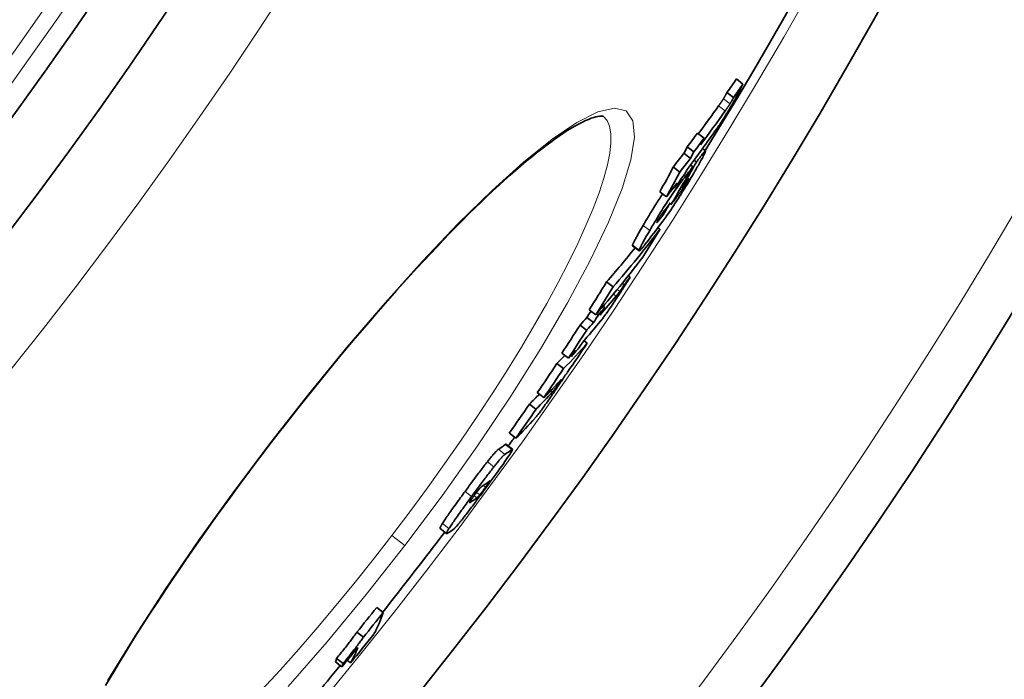
# Model space of a CAD drawing. Extents: x 19041 to 70782, y 6941 to 21131.
# Drawn here: x 67187 to 67307, y 7897 to 7977 of the extents above; entities that cross this region are included whole.
import ezdxf

# ---------------------------------------------------------------- set-up
doc = ezdxf.new("R2010")
doc.units = 0
doc.header["$LTSCALE"] = 25
doc.header["$MEASUREMENT"] = 0
doc.layers.add('Viditelná (ISO)', color=7, linetype='CONTINUOUS', lineweight=35)
doc.layers.add('Viditelná tenká (ISO)', color=7, linetype='CONTINUOUS', lineweight=18)

msp = doc.modelspace()

# ---------------------------------------------------------------- linework, layer by layer
at = {"layer": 'Viditelná (ISO)'}
for p, q in [((67275.02, 7969.52), (67274.22, 7970.13)), ((67273.88, 7967.89), (67273.08, 7968.5)), ((67270.3, 7962.94), (67269.5, 7963.56)), ((67269.06, 7961.29), (67268.26, 7961.9)), ((67268.64, 7960.5), (67267.84, 7961.11)), ((67270.12, 7961.69), (67270.48, 7961.41)), ((67267.37, 7958.83), (67266.57, 7959.44)), ((67268.94, 7959.48), (67268.66, 7959.7)), ((67269.37, 7960.05), (67269.08, 7960.27)), ((67265.75, 7955.84), (67264.95, 7956.45)), ((67266.68, 7956.88), (67266.59, 7956.95)), ((67267.57, 7956.91), (67267.5, 7956.96)), ((67265.32, 7953.61), (67265.17, 7953.73)), ((67264.95, 7951.89), (67264.7, 7952.08)), ((67261.62, 7949.88), (67262.42, 7949.27)), ((67261.35, 7946.1), (67261.12, 7946.27)), ((67259.26, 7944.89), (67258.46, 7945.5)), ((67260.61, 7945.17), (67260.38, 7945.35)), ((67257.16, 7941.51), (67256.36, 7942.12)), ((67257.46, 7941.48), (67257.26, 7941.63)), ((67258.27, 7942.39), (67258.06, 7942.56)), ((67256.05, 7939.66), (67255.25, 7940.27)), ((67256.89, 7940.58), (67256.09, 7941.19)), ((67256.12, 7938.07), (67255.73, 7938.36)), ((67253.85, 7936.26), (67253.05, 7936.87)), ((67253.24, 7934.99), (67252.45, 7935.6)), ((67254.22, 7936.47), (67254.11, 7936.55)), ((67250.85, 7931.46), (67250.06, 7932.07)), ((67249.9, 7930.07), (67249.11, 7930.68)), ((67247.46, 7926.54), (67246.67, 7927.15)), ((67246.26, 7925.81), (67247.05, 7925.2)), ((67238.27, 7915.58), (67239.06, 7914.97)), ((67231.36, 7905.38), (67230.57, 7905.99)), ((67228.95, 7902.39), (67228.16, 7903)), ((67226.5, 7899.21), (67225.7, 7899.82)), ((67226.35, 7898.81), (67225.56, 7899.42)), ((67227.4, 7899.27), (67226.99, 7899.59))]:
    msp.add_line(p, q, dxfattribs=at)
at = {"layer": 'Viditelná (ISO)', "flags": 128}
for points in [[(67275.02, 7969.52), (67275.01, 7969.49), (67275, 7969.46), (67274.98, 7969.43), (67274.96, 7969.39), (67274.94, 7969.35), (67274.92, 7969.3), (67274.89, 7969.25), (67274.86, 7969.19), (67274.83, 7969.14), (67274.8, 7969.08), (67274.77, 7969.01), (67274.74, 7968.95), (67274.7, 7968.88), (67274.66, 7968.81), (67274.63, 7968.74), (67274.59, 7968.67), (67274.55, 7968.6), (67274.51, 7968.52), (67274.47, 7968.45), (67274.44, 7968.38), (67274.4, 7968.3), (67274.36, 7968.23), (67274.32, 7968.16), (67274.28, 7968.09)], [(67274.28, 7968.09), (67274.2, 7967.94), (67274.11, 7967.78), (67274.02, 7967.61), (67273.93, 7967.44), (67273.83, 7967.27), (67273.73, 7967.09), (67273.63, 7966.91), (67273.52, 7966.73), (67273.41, 7966.54), (67273.3, 7966.35), (67273.19, 7966.16), (67273.07, 7965.97), (67272.96, 7965.78), (67272.84, 7965.6), (67272.73, 7965.42), (67272.62, 7965.24), (67272.51, 7965.08), (67272.41, 7964.92), (67272.31, 7964.76), (67272.21, 7964.62), (67272.11, 7964.48), (67272.02, 7964.35), (67271.94, 7964.22), (67271.85, 7964.1)], [(67272.65, 7967.72), (67272.62, 7967.68), (67272.59, 7967.64), (67272.56, 7967.59), (67272.54, 7967.56), (67272.51, 7967.52), (67272.49, 7967.48), (67272.46, 7967.44), (67272.44, 7967.41), (67272.42, 7967.37), (67272.39, 7967.34), (67272.37, 7967.3), (67272.35, 7967.27), (67272.32, 7967.24), (67272.3, 7967.2), (67272.28, 7967.17), (67272.25, 7967.13), (67272.23, 7967.1), (67272.21, 7967.06), (67272.18, 7967.03), (67272.16, 7967), (67272.13, 7966.96), (67272.11, 7966.93), (67272.09, 7966.89), (67272.06, 7966.86)], [(67273.08, 7968.5), (67273.05, 7968.45), (67273.02, 7968.4), (67273, 7968.35), (67272.97, 7968.31), (67272.95, 7968.26), (67272.93, 7968.22), (67272.91, 7968.18), (67272.88, 7968.15), (67272.86, 7968.11), (67272.85, 7968.08), (67272.83, 7968.04), (67272.81, 7968.01), (67272.79, 7967.98), (67272.78, 7967.95), (67272.76, 7967.92), (67272.75, 7967.9), (67272.73, 7967.87), (67272.72, 7967.85), (67272.71, 7967.83), (67272.69, 7967.8), (67272.68, 7967.78), (67272.67, 7967.76), (67272.66, 7967.74), (67272.65, 7967.72)], [(67273.45, 7967.11), (67273.46, 7967.14), (67273.48, 7967.17), (67273.5, 7967.2), (67273.52, 7967.24), (67273.54, 7967.27), (67273.56, 7967.31), (67273.58, 7967.34), (67273.6, 7967.37), (67273.61, 7967.4), (67273.63, 7967.44), (67273.65, 7967.47), (67273.67, 7967.5), (67273.69, 7967.53), (67273.7, 7967.57), (67273.72, 7967.6), (67273.74, 7967.63), (67273.76, 7967.67), (67273.78, 7967.7), (67273.79, 7967.73), (67273.81, 7967.77), (67273.83, 7967.8), (67273.85, 7967.83), (67273.86, 7967.86), (67273.88, 7967.89)], [(67272.86, 7966.25), (67272.89, 7966.28), (67272.91, 7966.31), (67272.93, 7966.35), (67272.96, 7966.38), (67272.98, 7966.42), (67273.01, 7966.45), (67273.03, 7966.49), (67273.05, 7966.52), (67273.08, 7966.55), (67273.1, 7966.59), (67273.12, 7966.62), (67273.15, 7966.66), (67273.17, 7966.69), (67273.19, 7966.72), (67273.22, 7966.76), (67273.24, 7966.79), (67273.26, 7966.83), (67273.29, 7966.86), (67273.31, 7966.9), (67273.34, 7966.94), (67273.37, 7966.98), (67273.39, 7967.02), (67273.42, 7967.06), (67273.45, 7967.11)], [(67258.07, 7965.62), (67258.05, 7965.62), (67257.99, 7965.62), (67257.9, 7965.62), (67257.77, 7965.62), (67257.61, 7965.6), (67257.41, 7965.57), (67257.18, 7965.53), (67256.91, 7965.46), (67256.61, 7965.36), (67256.28, 7965.23), (67255.92, 7965.08), (67255.54, 7964.9), (67255.13, 7964.69), (67254.7, 7964.45), (67254.25, 7964.19), (67253.77, 7963.9), (67253.28, 7963.58), (67252.77, 7963.24), (67252.24, 7962.87), (67251.69, 7962.48), (67251.13, 7962.06), (67250.55, 7961.62), (67249.96, 7961.15), (67249.35, 7960.66), (67248.72, 7960.14), (67248.08, 7959.6), (67247.43, 7959.04), (67246.76, 7958.45), (67246.08, 7957.84), (67245.39, 7957.21), (67244.68, 7956.56), (67243.97, 7955.89), (67243.24, 7955.19), (67242.51, 7954.48), (67241.76, 7953.75), (67241.01, 7952.99), (67240.24, 7952.22), (67239.46, 7951.42), (67238.68, 7950.61), (67237.89, 7949.78), (67237.08, 7948.93), (67236.28, 7948.07), (67235.46, 7947.19), (67234.64, 7946.29), (67233.82, 7945.38), (67232.99, 7944.46), (67232.16, 7943.52), (67231.32, 7942.57), (67230.48, 7941.61), (67229.64, 7940.63), (67228.79, 7939.64), (67227.93, 7938.64), (67227.08, 7937.62), (67226.22, 7936.6), (67225.37, 7935.56), (67224.51, 7934.52), (67223.66, 7933.47), (67222.8, 7932.42), (67221.95, 7931.35), (67221.1, 7930.29), (67220.26, 7929.22), (67219.41, 7928.14), (67218.57, 7927.06), (67217.74, 7925.97)], [(67270.44, 7961.4), (67270.46, 7961.41), (67270.48, 7961.41), (67270.48, 7961.4), (67270.48, 7961.37), (67270.47, 7961.33), (67270.45, 7961.28), (67270.43, 7961.22), (67270.39, 7961.14), (67270.35, 7961.06), (67270.31, 7960.96), (67270.25, 7960.86), (67270.2, 7960.75), (67270.13, 7960.62), (67270.06, 7960.5), (67269.99, 7960.36), (67269.91, 7960.22), (67269.83, 7960.08), (67269.75, 7959.93), (67269.66, 7959.77), (67269.57, 7959.61), (67269.48, 7959.45), (67269.38, 7959.29), (67269.29, 7959.12), (67269.19, 7958.95)], [(67269.37, 7960.05), (67269.43, 7960.13), (67269.49, 7960.2), (67269.54, 7960.28), (67269.6, 7960.36), (67269.66, 7960.43), (67269.71, 7960.5), (67269.77, 7960.58), (67269.82, 7960.65), (67269.88, 7960.72), (67269.93, 7960.79), (67269.98, 7960.85), (67270.03, 7960.92), (67270.08, 7960.98), (67270.12, 7961.04), (67270.17, 7961.09), (67270.21, 7961.14), (67270.25, 7961.19), (67270.29, 7961.24), (67270.32, 7961.28), (67270.35, 7961.31), (67270.38, 7961.34), (67270.4, 7961.37), (67270.43, 7961.39), (67270.44, 7961.4)], [(67269.19, 7958.95), (67269.04, 7958.7), (67268.89, 7958.43), (67268.73, 7958.16), (67268.57, 7957.89), (67268.4, 7957.61), (67268.23, 7957.33), (67268.06, 7957.04), (67267.88, 7956.75), (67267.7, 7956.46), (67267.51, 7956.16), (67267.33, 7955.87), (67267.14, 7955.58), (67266.96, 7955.29), (67266.77, 7955.01), (67266.6, 7954.74), (67266.42, 7954.48), (67266.26, 7954.23), (67266.1, 7953.99), (67265.94, 7953.77), (67265.8, 7953.57), (67265.66, 7953.37), (67265.53, 7953.19), (67265.4, 7953.02), (67265.29, 7952.86)], [(67263.7, 7951.74), (67263.84, 7951.99), (67264, 7952.25), (67264.15, 7952.51), (67264.31, 7952.78), (67264.48, 7953.05), (67264.65, 7953.33), (67264.82, 7953.61), (67264.99, 7953.9), (67265.17, 7954.19), (67265.35, 7954.48), (67265.54, 7954.77), (67265.72, 7955.05), (67265.91, 7955.33), (67266.09, 7955.61), (67266.26, 7955.87), (67266.43, 7956.12), (67266.6, 7956.36), (67266.76, 7956.59), (67266.91, 7956.8), (67267.06, 7957.01), (67267.19, 7957.19), (67267.32, 7957.37), (67267.45, 7957.53), (67267.57, 7957.69)], [(67267.59, 7956.64), (67267.62, 7956.67), (67267.64, 7956.71), (67267.67, 7956.74), (67267.69, 7956.78), (67267.72, 7956.82), (67267.75, 7956.86), (67267.77, 7956.9), (67267.8, 7956.94), (67267.83, 7956.99), (67267.86, 7957.03), (67267.89, 7957.08), (67267.92, 7957.12), (67267.95, 7957.17), (67267.97, 7957.21), (67268, 7957.26), (67268.03, 7957.31), (67268.06, 7957.35), (67268.09, 7957.4), (67268.12, 7957.45), (67268.14, 7957.49), (67268.17, 7957.53), (67268.19, 7957.58), (67268.22, 7957.62), (67268.24, 7957.66)], [(67268.24, 7957.66), (67268.28, 7957.72), (67268.31, 7957.77), (67268.34, 7957.82), (67268.36, 7957.87), (67268.39, 7957.91), (67268.4, 7957.95), (67268.42, 7957.98), (67268.43, 7958), (67268.43, 7958.02), (67268.44, 7958.03), (67268.43, 7958.03), (67268.43, 7958.03), (67268.42, 7958.02), (67268.41, 7958.01), (67268.39, 7958), (67268.37, 7957.98), (67268.36, 7957.96), (67268.34, 7957.93), (67268.31, 7957.9), (67268.29, 7957.87), (67268.27, 7957.84), (67268.24, 7957.81), (67268.22, 7957.78), (67268.19, 7957.74)], [(67265.27, 7956.2), (67265.17, 7956.04), (67265.06, 7955.88), (67264.96, 7955.72), (67264.85, 7955.55), (67264.74, 7955.39), (67264.64, 7955.22), (67264.53, 7955.05), (67264.43, 7954.89), (67264.32, 7954.72), (67264.22, 7954.55), (67264.12, 7954.38), (67264.01, 7954.22), (67263.91, 7954.05), (67263.81, 7953.89), (67263.72, 7953.73), (67263.62, 7953.57), (67263.53, 7953.41), (67263.43, 7953.25), (67263.34, 7953.1), (67263.25, 7952.95), (67263.16, 7952.79), (67263.07, 7952.64), (67262.98, 7952.5), (67262.9, 7952.35)], [(67266.94, 7955.75), (67266.97, 7955.78), (67266.99, 7955.81), (67267.02, 7955.85), (67267.05, 7955.88), (67267.07, 7955.92), (67267.1, 7955.95), (67267.13, 7955.99), (67267.15, 7956.03), (67267.18, 7956.06), (67267.21, 7956.1), (67267.24, 7956.14), (67267.26, 7956.18), (67267.29, 7956.21), (67267.32, 7956.25), (67267.34, 7956.29), (67267.37, 7956.32), (67267.4, 7956.36), (67267.43, 7956.4), (67267.46, 7956.44), (67267.48, 7956.48), (67267.51, 7956.52), (67267.54, 7956.56), (67267.57, 7956.6), (67267.59, 7956.64)], [(67266.18, 7955.09), (67266.15, 7955.06), (67266.13, 7955.02), (67266.1, 7954.98), (67266.07, 7954.94), (67266.04, 7954.9), (67266.01, 7954.87), (67265.98, 7954.83), (67265.95, 7954.79), (67265.92, 7954.75), (67265.89, 7954.71), (67265.86, 7954.67), (67265.83, 7954.63), (67265.8, 7954.59), (67265.77, 7954.55), (67265.74, 7954.51), (67265.71, 7954.47), (67265.67, 7954.43), (67265.64, 7954.38), (67265.6, 7954.33), (67265.57, 7954.29), (67265.53, 7954.24), (67265.5, 7954.19), (67265.46, 7954.15), (67265.43, 7954.11)], [(67264.67, 7952.8), (67264.68, 7952.81), (67264.7, 7952.84), (67264.72, 7952.86), (67264.75, 7952.89), (67264.77, 7952.92), (67264.8, 7952.95), (67264.82, 7952.98), (67264.85, 7953.01), (67264.88, 7953.05), (67264.91, 7953.08), (67264.93, 7953.12), (67264.96, 7953.15), (67264.99, 7953.19), (67265.02, 7953.23), (67265.05, 7953.26), (67265.08, 7953.3), (67265.11, 7953.34), (67265.14, 7953.38), (67265.17, 7953.42), (67265.2, 7953.46), (67265.23, 7953.5), (67265.26, 7953.54), (67265.29, 7953.58), (67265.32, 7953.61)], [(67265.43, 7954.11), (67265.41, 7954.07), (67265.38, 7954.04), (67265.36, 7954), (67265.33, 7953.97), (67265.3, 7953.93), (67265.28, 7953.89), (67265.25, 7953.85), (67265.22, 7953.81), (67265.19, 7953.77), (67265.16, 7953.72), (67265.13, 7953.68), (67265.1, 7953.63), (67265.07, 7953.59), (67265.04, 7953.54), (67265.01, 7953.49), (67264.97, 7953.44), (67264.94, 7953.39), (67264.91, 7953.35), (67264.88, 7953.3), (67264.85, 7953.25), (67264.82, 7953.2), (67264.79, 7953.15), (67264.77, 7953.11), (67264.74, 7953.06)], [(67262.9, 7952.35), (67262.82, 7952.22), (67262.74, 7952.08), (67262.67, 7951.95), (67262.59, 7951.83), (67262.52, 7951.7), (67262.45, 7951.57), (67262.38, 7951.45), (67262.31, 7951.33), (67262.25, 7951.21), (67262.18, 7951.1), (67262.12, 7950.99), (67262.06, 7950.88), (67262.01, 7950.78), (67261.96, 7950.68), (67261.91, 7950.59), (67261.86, 7950.5), (67261.82, 7950.41), (67261.78, 7950.33), (67261.74, 7950.26), (67261.71, 7950.19), (67261.68, 7950.13), (67261.66, 7950.08), (67261.64, 7950.03), (67261.63, 7949.99)], [(67264.74, 7953.06), (67264.72, 7953.02), (67264.69, 7952.98), (67264.67, 7952.94), (67264.65, 7952.9), (67264.63, 7952.87), (67264.62, 7952.84), (67264.6, 7952.81), (67264.59, 7952.79), (67264.58, 7952.77), (67264.58, 7952.75), (67264.57, 7952.74), (67264.57, 7952.73), (67264.57, 7952.72), (67264.57, 7952.72), (67264.58, 7952.71), (67264.58, 7952.72), (67264.59, 7952.72), (67264.6, 7952.73), (67264.61, 7952.73), (67264.62, 7952.74), (67264.63, 7952.75), (67264.64, 7952.77), (67264.65, 7952.78), (67264.67, 7952.8)], [(67262.43, 7949.37), (67262.44, 7949.42), (67262.46, 7949.46), (67262.48, 7949.52), (67262.51, 7949.58), (67262.54, 7949.65), (67262.58, 7949.72), (67262.61, 7949.8), (67262.66, 7949.89), (67262.7, 7949.98), (67262.75, 7950.07), (67262.81, 7950.17), (67262.86, 7950.27), (67262.92, 7950.38), (67262.98, 7950.49), (67263.04, 7950.6), (67263.11, 7950.72), (67263.18, 7950.84), (67263.25, 7950.96), (67263.32, 7951.09), (67263.39, 7951.21), (67263.47, 7951.34), (67263.54, 7951.47), (67263.62, 7951.6), (67263.7, 7951.74)], [(67261.63, 7949.99), (67261.63, 7949.98), (67261.62, 7949.97), (67261.62, 7949.96), (67261.62, 7949.96), (67261.62, 7949.95), (67261.62, 7949.95), (67261.62, 7949.94), (67261.61, 7949.93), (67261.61, 7949.93), (67261.61, 7949.92), (67261.61, 7949.92), (67261.61, 7949.91), (67261.61, 7949.91), (67261.61, 7949.91), (67261.61, 7949.9), (67261.61, 7949.9), (67261.61, 7949.9), (67261.61, 7949.89), (67261.61, 7949.89), (67261.62, 7949.89), (67261.62, 7949.88), (67261.62, 7949.88), (67261.62, 7949.88), (67261.62, 7949.88)], [(67263.13, 7950.03), (67263.07, 7949.96), (67263.02, 7949.89), (67262.96, 7949.82), (67262.91, 7949.76), (67262.86, 7949.7), (67262.81, 7949.64), (67262.76, 7949.58), (67262.72, 7949.53), (67262.68, 7949.48), (67262.64, 7949.44), (67262.6, 7949.4), (67262.57, 7949.36), (67262.53, 7949.33), (67262.51, 7949.31), (67262.48, 7949.29), (67262.46, 7949.28), (67262.44, 7949.27), (67262.43, 7949.26), (67262.42, 7949.27), (67262.41, 7949.28), (67262.41, 7949.29), (67262.41, 7949.31), (67262.42, 7949.34), (67262.43, 7949.37)], [(67260.07, 7944.35), (67260.08, 7944.37), (67260.1, 7944.39), (67260.11, 7944.4), (67260.12, 7944.43), (67260.14, 7944.45), (67260.15, 7944.47), (67260.17, 7944.49), (67260.18, 7944.52), (67260.2, 7944.55), (67260.22, 7944.57), (67260.24, 7944.6), (67260.26, 7944.64), (67260.28, 7944.67), (67260.31, 7944.7), (67260.33, 7944.74), (67260.35, 7944.78), (67260.38, 7944.82), (67260.41, 7944.86), (67260.44, 7944.91), (67260.47, 7944.96), (67260.5, 7945.01), (67260.53, 7945.06), (67260.57, 7945.11), (67260.61, 7945.17)], [(67261.35, 7946.1), (67261.33, 7946.06), (67261.3, 7946.02), (67261.27, 7945.98), (67261.24, 7945.93), (67261.21, 7945.87), (67261.17, 7945.81), (67261.13, 7945.75), (67261.09, 7945.68), (67261.04, 7945.61), (67261, 7945.54), (67260.95, 7945.47), (67260.9, 7945.39), (67260.85, 7945.31), (67260.8, 7945.23), (67260.75, 7945.15), (67260.7, 7945.06), (67260.64, 7944.98), (67260.59, 7944.9), (67260.54, 7944.81), (67260.48, 7944.73), (67260.43, 7944.65), (67260.38, 7944.57), (67260.33, 7944.49), (67260.28, 7944.41)], [(67260.28, 7944.41), (67260.16, 7944.23), (67260.05, 7944.05), (67259.93, 7943.87), (67259.81, 7943.69), (67259.69, 7943.5), (67259.57, 7943.32), (67259.44, 7943.13), (67259.32, 7942.95), (67259.19, 7942.76), (67259.07, 7942.58), (67258.95, 7942.4), (67258.83, 7942.23), (67258.72, 7942.06), (67258.61, 7941.91), (67258.51, 7941.76), (67258.41, 7941.62), (67258.31, 7941.5), (67258.23, 7941.38), (67258.15, 7941.27), (67258.07, 7941.17), (67258, 7941.08), (67257.94, 7941), (67257.88, 7940.92), (67257.82, 7940.85)], [(67259.63, 7943.78), (67259.65, 7943.79), (67259.67, 7943.81), (67259.68, 7943.83), (67259.7, 7943.85), (67259.71, 7943.87), (67259.73, 7943.89), (67259.75, 7943.91), (67259.76, 7943.93), (67259.78, 7943.96), (67259.8, 7943.98), (67259.81, 7944), (67259.83, 7944.02), (67259.85, 7944.04), (67259.86, 7944.06), (67259.88, 7944.08), (67259.9, 7944.11), (67259.92, 7944.13), (67259.93, 7944.16), (67259.95, 7944.19), (67259.98, 7944.21), (67260, 7944.25), (67260.02, 7944.28), (67260.05, 7944.31), (67260.07, 7944.35)], [(67253.03, 7933.53), (67253, 7933.48), (67252.97, 7933.43), (67252.94, 7933.39), (67252.91, 7933.34), (67252.88, 7933.29), (67252.84, 7933.23), (67252.81, 7933.18), (67252.77, 7933.12), (67252.73, 7933.07), (67252.69, 7933.01), (67252.65, 7932.95), (67252.61, 7932.88), (67252.57, 7932.82), (67252.53, 7932.76), (67252.48, 7932.69), (67252.44, 7932.62), (67252.39, 7932.56), (67252.34, 7932.49), (67252.3, 7932.42), (67252.25, 7932.35), (67252.2, 7932.27), (67252.15, 7932.2), (67252.1, 7932.13), (67252.05, 7932.05)], [(67252.59, 7933.06), (67252.64, 7933.13), (67252.68, 7933.2), (67252.73, 7933.26), (67252.77, 7933.32), (67252.8, 7933.38), (67252.84, 7933.43), (67252.86, 7933.47), (67252.89, 7933.51), (67252.91, 7933.54), (67252.92, 7933.56), (67252.93, 7933.58), (67252.93, 7933.6), (67252.94, 7933.61), (67252.94, 7933.61), (67252.93, 7933.61), (67252.93, 7933.61), (67252.92, 7933.61), (67252.91, 7933.6), (67252.9, 7933.59), (67252.89, 7933.58), (67252.88, 7933.57), (67252.87, 7933.55), (67252.85, 7933.54), (67252.84, 7933.52)], [(67252.05, 7932.05), (67251.92, 7931.87), (67251.8, 7931.69), (67251.67, 7931.51), (67251.54, 7931.33), (67251.41, 7931.14), (67251.29, 7930.96), (67251.16, 7930.78), (67251.03, 7930.61), (67250.92, 7930.45), (67250.8, 7930.29), (67250.69, 7930.14), (67250.59, 7930), (67250.49, 7929.86), (67250.4, 7929.74), (67250.31, 7929.63), (67250.23, 7929.53), (67250.16, 7929.43), (67250.09, 7929.35), (67250.02, 7929.26), (67249.96, 7929.19), (67249.91, 7929.12), (67249.85, 7929.06), (67249.8, 7929), (67249.76, 7928.95)], [(67251.91, 7932.16), (67251.92, 7932.17), (67251.94, 7932.19), (67251.95, 7932.21), (67251.97, 7932.23), (67251.99, 7932.25), (67252.01, 7932.27), (67252.02, 7932.29), (67252.04, 7932.31), (67252.06, 7932.34), (67252.09, 7932.37), (67252.11, 7932.4), (67252.14, 7932.43), (67252.16, 7932.47), (67252.19, 7932.5), (67252.23, 7932.55), (67252.26, 7932.59), (67252.3, 7932.64), (67252.33, 7932.69), (67252.37, 7932.75), (67252.42, 7932.81), (67252.46, 7932.87), (67252.5, 7932.93), (67252.55, 7933), (67252.59, 7933.06)], [(67217.74, 7925.97), (67216.91, 7924.89), (67216.08, 7923.79), (67215.25, 7922.7), (67214.44, 7921.6), (67213.62, 7920.5), (67212.81, 7919.4), (67212.01, 7918.3), (67211.22, 7917.2), (67210.44, 7916.1), (67209.66, 7915.01), (67208.89, 7913.92), (67208.14, 7912.84), (67207.39, 7911.76), (67206.66, 7910.69), (67205.94, 7909.62), (67205.22, 7908.56), (67204.52, 7907.5), (67203.83, 7906.45), (67203.15, 7905.41), (67202.48, 7904.38), (67201.83, 7903.35), (67201.19, 7902.34), (67200.56, 7901.34), (67199.95, 7900.35), (67199.36, 7899.37), (67198.78, 7898.4), (67198.22, 7897.45), (67197.67, 7896.52)], [(67245.34, 7925.19), (67245.32, 7925.17), (67245.29, 7925.16), (67245.27, 7925.14), (67245.24, 7925.11), (67245.21, 7925.08), (67245.17, 7925.05), (67245.14, 7925.02), (67245.1, 7924.98), (67245.05, 7924.93), (67245.01, 7924.88), (67244.96, 7924.83), (67244.9, 7924.77), (67244.85, 7924.7), (67244.79, 7924.63), (67244.72, 7924.56), (67244.66, 7924.48), (67244.58, 7924.4), (67244.51, 7924.31), (67244.43, 7924.21), (67244.35, 7924.11), (67244.27, 7924.01), (67244.18, 7923.9), (67244.09, 7923.79), (67244, 7923.67)], [(67246.96, 7925.16), (67247, 7925.18), (67247.03, 7925.2), (67247.05, 7925.2), (67247.06, 7925.19), (67247.05, 7925.16), (67247.03, 7925.11), (67247, 7925.04), (67246.95, 7924.96), (67246.89, 7924.85), (67246.81, 7924.72), (67246.71, 7924.57), (67246.59, 7924.39), (67246.46, 7924.18), (67246.3, 7923.95), (67246.13, 7923.71), (67245.94, 7923.44), (67245.74, 7923.15), (67245.53, 7922.85), (67245.31, 7922.54), (67245.08, 7922.22), (67244.84, 7921.89), (67244.6, 7921.56), (67244.36, 7921.23), (67244.11, 7920.89)], [(67246.26, 7925.81), (67246.26, 7925.81), (67246.25, 7925.81), (67246.25, 7925.81), (67246.25, 7925.81), (67246.25, 7925.81), (67246.24, 7925.81), (67246.24, 7925.81), (67246.24, 7925.81), (67246.24, 7925.81), (67246.23, 7925.81), (67246.23, 7925.81), (67246.23, 7925.8), (67246.22, 7925.8), (67246.22, 7925.8), (67246.21, 7925.8), (67246.21, 7925.79), (67246.21, 7925.79), (67246.2, 7925.79), (67246.2, 7925.79), (67246.19, 7925.78), (67246.19, 7925.78), (67246.18, 7925.78), (67246.18, 7925.77), (67246.17, 7925.77)], [(67244, 7923.67), (67243.9, 7923.55), (67243.8, 7923.42), (67243.7, 7923.29), (67243.59, 7923.15), (67243.49, 7923.01), (67243.38, 7922.87), (67243.27, 7922.73), (67243.16, 7922.58), (67243.04, 7922.43), (67242.93, 7922.28), (67242.81, 7922.13), (67242.7, 7921.98), (67242.58, 7921.82), (67242.47, 7921.67), (67242.35, 7921.51), (67242.23, 7921.35), (67242.12, 7921.19), (67242, 7921.04), (67241.88, 7920.88), (67241.76, 7920.72), (67241.65, 7920.56), (67241.53, 7920.4), (67241.42, 7920.24), (67241.3, 7920.09)], [(67244.8, 7923.06), (67244.89, 7923.18), (67244.98, 7923.29), (67245.06, 7923.4), (67245.15, 7923.5), (67245.23, 7923.6), (67245.3, 7923.7), (67245.38, 7923.79), (67245.45, 7923.87), (67245.52, 7923.95), (67245.58, 7924.02), (67245.64, 7924.09), (67245.7, 7924.16), (67245.75, 7924.22), (67245.8, 7924.27), (67245.85, 7924.32), (67245.89, 7924.37), (67245.93, 7924.41), (67245.97, 7924.44), (67246, 7924.47), (67246.03, 7924.5), (67246.06, 7924.53), (67246.09, 7924.55), (67246.11, 7924.57), (67246.13, 7924.58)], [(67242.09, 7919.48), (67242.21, 7919.63), (67242.33, 7919.79), (67242.44, 7919.95), (67242.56, 7920.11), (67242.68, 7920.27), (67242.79, 7920.43), (67242.91, 7920.58), (67243.03, 7920.74), (67243.14, 7920.9), (67243.26, 7921.06), (67243.38, 7921.21), (67243.49, 7921.37), (67243.61, 7921.52), (67243.72, 7921.67), (67243.84, 7921.82), (67243.95, 7921.97), (67244.06, 7922.12), (67244.17, 7922.26), (67244.28, 7922.4), (67244.39, 7922.54), (67244.49, 7922.68), (67244.6, 7922.81), (67244.7, 7922.94), (67244.8, 7923.06)], [(67243.79, 7920.61), (67243.81, 7920.64), (67243.83, 7920.67), (67243.85, 7920.7), (67243.88, 7920.73), (67243.9, 7920.76), (67243.92, 7920.79), (67243.94, 7920.82), (67243.96, 7920.85), (67243.98, 7920.88), (67244, 7920.9), (67244.02, 7920.93), (67244.03, 7920.95), (67244.05, 7920.98), (67244.07, 7921), (67244.08, 7921.02), (67244.09, 7921.04), (67244.11, 7921.06), (67244.12, 7921.08), (67244.13, 7921.1), (67244.14, 7921.12), (67244.16, 7921.13), (67244.17, 7921.15), (67244.18, 7921.17), (67244.19, 7921.18)], [(67244.19, 7921.18), (67244.2, 7921.2), (67244.21, 7921.22), (67244.22, 7921.23), (67244.23, 7921.25), (67244.24, 7921.26), (67244.24, 7921.27), (67244.25, 7921.29), (67244.26, 7921.3), (67244.26, 7921.31), (67244.27, 7921.32), (67244.27, 7921.32), (67244.27, 7921.33), (67244.28, 7921.34), (67244.28, 7921.34), (67244.28, 7921.34), (67244.28, 7921.35), (67244.28, 7921.35), (67244.28, 7921.35), (67244.27, 7921.35), (67244.27, 7921.35), (67244.27, 7921.35), (67244.27, 7921.35), (67244.26, 7921.34), (67244.26, 7921.34)], [(67241.3, 7920.09), (67241.16, 7919.9), (67241.02, 7919.71), (67240.89, 7919.52), (67240.75, 7919.33), (67240.61, 7919.14), (67240.48, 7918.96), (67240.34, 7918.77), (67240.21, 7918.59), (67240.08, 7918.41), (67239.95, 7918.23), (67239.82, 7918.05), (67239.7, 7917.87), (67239.58, 7917.7), (67239.46, 7917.53), (67239.34, 7917.37), (67239.23, 7917.21), (67239.13, 7917.06), (67239.02, 7916.91), (67238.93, 7916.77), (67238.84, 7916.63), (67238.75, 7916.51), (67238.68, 7916.39), (67238.61, 7916.28), (67238.54, 7916.18)], [(67244.11, 7920.89), (67243.99, 7920.73), (67243.87, 7920.56), (67243.75, 7920.4), (67243.63, 7920.24), (67243.51, 7920.07), (67243.39, 7919.91), (67243.27, 7919.74), (67243.15, 7919.58), (67243.02, 7919.42), (67242.9, 7919.25), (67242.78, 7919.09), (67242.66, 7918.93), (67242.54, 7918.77), (67242.42, 7918.61), (67242.31, 7918.46), (67242.19, 7918.3), (67242.08, 7918.15), (67241.96, 7918), (67241.85, 7917.85), (67241.74, 7917.71), (67241.63, 7917.57), (67241.53, 7917.43), (67241.42, 7917.3), (67241.32, 7917.17)], [(67243.37, 7920.71), (67243.35, 7920.7), (67243.34, 7920.69), (67243.33, 7920.68), (67243.31, 7920.67), (67243.29, 7920.66), (67243.27, 7920.64), (67243.25, 7920.62), (67243.23, 7920.6), (67243.21, 7920.58), (67243.19, 7920.56), (67243.16, 7920.53), (67243.13, 7920.5), (67243.1, 7920.47), (67243.06, 7920.43), (67243.02, 7920.38), (67242.98, 7920.33), (67242.94, 7920.28), (67242.88, 7920.22), (67242.83, 7920.15), (67242.77, 7920.07), (67242.7, 7919.98), (67242.63, 7919.89), (67242.56, 7919.8), (67242.49, 7919.7)], [(67243.07, 7919.67), (67243.09, 7919.69), (67243.11, 7919.72), (67243.14, 7919.74), (67243.16, 7919.77), (67243.18, 7919.81), (67243.21, 7919.84), (67243.24, 7919.87), (67243.26, 7919.91), (67243.29, 7919.95), (67243.32, 7919.99), (67243.35, 7920.03), (67243.39, 7920.07), (67243.42, 7920.11), (67243.45, 7920.16), (67243.48, 7920.2), (67243.52, 7920.24), (67243.55, 7920.29), (67243.58, 7920.34), (67243.62, 7920.38), (67243.65, 7920.43), (67243.69, 7920.47), (67243.72, 7920.52), (67243.75, 7920.56), (67243.79, 7920.61)], [(67239.34, 7915.57), (67239.4, 7915.67), (67239.47, 7915.78), (67239.55, 7915.9), (67239.63, 7916.02), (67239.72, 7916.16), (67239.82, 7916.3), (67239.92, 7916.45), (67240.03, 7916.6), (67240.14, 7916.76), (67240.25, 7916.92), (67240.37, 7917.09), (67240.49, 7917.26), (67240.62, 7917.44), (67240.75, 7917.62), (67240.87, 7917.8), (67241.01, 7917.98), (67241.14, 7918.16), (67241.27, 7918.35), (67241.41, 7918.53), (67241.54, 7918.72), (67241.68, 7918.91), (67241.82, 7919.1), (67241.96, 7919.29), (67242.09, 7919.48)], [(67241.94, 7918.91), (67241.92, 7918.88), (67241.9, 7918.85), (67241.89, 7918.83), (67241.88, 7918.81), (67241.87, 7918.79), (67241.87, 7918.78), (67241.86, 7918.77), (67241.86, 7918.76), (67241.86, 7918.75), (67241.86, 7918.74), (67241.86, 7918.74), (67241.86, 7918.73), (67241.86, 7918.73), (67241.86, 7918.73), (67241.87, 7918.73), (67241.87, 7918.73), (67241.88, 7918.73), (67241.88, 7918.73), (67241.89, 7918.73), (67241.9, 7918.73), (67241.9, 7918.74), (67241.91, 7918.74), (67241.92, 7918.75), (67241.93, 7918.75)], [(67242.49, 7919.7), (67242.46, 7919.66), (67242.43, 7919.62), (67242.4, 7919.58), (67242.38, 7919.54), (67242.35, 7919.51), (67242.32, 7919.47), (67242.29, 7919.43), (67242.27, 7919.39), (67242.24, 7919.36), (67242.21, 7919.32), (67242.19, 7919.28), (67242.16, 7919.25), (67242.14, 7919.21), (67242.11, 7919.18), (67242.09, 7919.15), (67242.07, 7919.11), (67242.05, 7919.08), (67242.03, 7919.05), (67242.01, 7919.03), (67241.99, 7919), (67241.98, 7918.97), (67241.96, 7918.95), (67241.95, 7918.93), (67241.94, 7918.91)], [(67242.74, 7919.32), (67242.75, 7919.33), (67242.76, 7919.33), (67242.77, 7919.34), (67242.78, 7919.35), (67242.79, 7919.36), (67242.8, 7919.37), (67242.81, 7919.37), (67242.82, 7919.38), (67242.83, 7919.4), (67242.84, 7919.41), (67242.85, 7919.42), (67242.87, 7919.43), (67242.88, 7919.45), (67242.89, 7919.46), (67242.91, 7919.48), (67242.92, 7919.49), (67242.94, 7919.51), (67242.96, 7919.53), (67242.97, 7919.55), (67242.99, 7919.57), (67243.01, 7919.59), (67243.03, 7919.61), (67243.05, 7919.64), (67243.07, 7919.67)], [(67241.32, 7917.17), (67241.23, 7917.05), (67241.14, 7916.94), (67241.05, 7916.82), (67240.97, 7916.72), (67240.89, 7916.62), (67240.81, 7916.52), (67240.74, 7916.43), (67240.67, 7916.34), (67240.6, 7916.26), (67240.53, 7916.18), (67240.47, 7916.11), (67240.42, 7916.04), (67240.37, 7915.98), (67240.32, 7915.92), (67240.27, 7915.87), (67240.23, 7915.82), (67240.19, 7915.78), (67240.15, 7915.74), (67240.12, 7915.7), (67240.09, 7915.67), (67240.07, 7915.65), (67240.04, 7915.62), (67240.02, 7915.61), (67240, 7915.59)], [(67238.54, 7916.18), (67238.51, 7916.13), (67238.48, 7916.08), (67238.45, 7916.03), (67238.43, 7915.99), (67238.4, 7915.95), (67238.38, 7915.91), (67238.36, 7915.87), (67238.35, 7915.84), (67238.33, 7915.81), (67238.32, 7915.78), (67238.3, 7915.76), (67238.29, 7915.73), (67238.28, 7915.71), (67238.28, 7915.69), (67238.27, 7915.67), (67238.26, 7915.66), (67238.26, 7915.64), (67238.26, 7915.63), (67238.26, 7915.62), (67238.26, 7915.61), (67238.26, 7915.6), (67238.26, 7915.59), (67238.26, 7915.59), (67238.27, 7915.58)], [(67239.17, 7915.01), (67239.15, 7914.99), (67239.14, 7914.98), (67239.12, 7914.98), (67239.1, 7914.97), (67239.09, 7914.97), (67239.08, 7914.97), (67239.07, 7914.97), (67239.06, 7914.97), (67239.06, 7914.98), (67239.05, 7914.99), (67239.05, 7915), (67239.05, 7915.02), (67239.06, 7915.04), (67239.06, 7915.06), (67239.07, 7915.09), (67239.09, 7915.12), (67239.1, 7915.16), (67239.12, 7915.2), (67239.15, 7915.25), (67239.18, 7915.3), (67239.21, 7915.36), (67239.25, 7915.42), (67239.29, 7915.49), (67239.34, 7915.57)], [(67228.16, 7903), (67228.1, 7902.92), (67228.04, 7902.82), (67227.97, 7902.73), (67227.9, 7902.62), (67227.81, 7902.51), (67227.73, 7902.39), (67227.64, 7902.27), (67227.54, 7902.14), (67227.44, 7902.01), (67227.34, 7901.87), (67227.23, 7901.73), (67227.12, 7901.59), (67227.01, 7901.45), (67226.89, 7901.3), (67226.78, 7901.16), (67226.66, 7901.01), (67226.55, 7900.86), (67226.43, 7900.71), (67226.31, 7900.56), (67226.19, 7900.41), (67226.07, 7900.26), (67225.95, 7900.11), (67225.82, 7899.96), (67225.7, 7899.82)], [(67226.5, 7899.21), (67226.62, 7899.35), (67226.74, 7899.5), (67226.86, 7899.65), (67226.98, 7899.8), (67227.1, 7899.95), (67227.22, 7900.1), (67227.34, 7900.25), (67227.46, 7900.4), (67227.57, 7900.55), (67227.69, 7900.69), (67227.8, 7900.84), (67227.91, 7900.98), (67228.02, 7901.12), (67228.13, 7901.26), (67228.23, 7901.4), (67228.33, 7901.53), (67228.43, 7901.66), (67228.52, 7901.78), (67228.61, 7901.9), (67228.69, 7902.01), (67228.76, 7902.12), (67228.83, 7902.22), (67228.9, 7902.31), (67228.95, 7902.39)]]:
    msp.add_lwpolyline(points, dxfattribs=at)
at = {"layer": 'Viditelná (ISO)'}
for radius in [521.32, 513.29, 423]:
    msp.add_circle((66771.74, 8268.2), radius, dxfattribs=at)
for radius, start, end in [(660.5, 6.95677, 353.04323), (627.48, 187.32476, 352.67524), (595, 187.72704, 352.27296), (595, 187.72704, 352.27296), (585.5, 328.40327, 352.1468), (585.5, 324.18633, 324.31509), (585.5, 321.71277, 322.91615), (585.5, 319.94593, 320.90388)]:
    msp.add_arc((66771.74, 8268.2), radius, start, end, dxfattribs=at)
for centre, major_axis, ratio, start_param, end_param in [((66757.22, 8350.94), (509.56, -391), 0.643086, 0.025726, 0.030542), ((66757.21, 8350.95), (510.37, -391.62), 0.643086, 0.025668, 0.030476), ((66756.15, 8351.32), (510.52, -391.74), 0.636989, 0.011889, 0.022096), ((66756.15, 8351.33), (511.33, -392.36), 0.636989, 0.009687, 0.022044), ((66754.26, 8348.86), (511.74, -392.68), 0.636989, 0.009073, 0.023951), ((66756.56, 8352.04), (510.5, -391.72), 0.636989, 0.004849, 0.009883), ((66737.88, 8291.33), (496.98, -381.35), 0.770873, 0.125894, 0.12775), ((66756.56, 8352.05), (511.3, -392.34), 0.636989, 0.004824, 0.00985), ((66739.03, 8292.78), (497.76, -381.94), 0.770873, 0.126141, 0.127994), ((66756.01, 8351.43), (510.66, -391.85), 0.636989, 6.282764, 6.287872), ((66737.87, 8291.34), (497.78, -381.96), 0.770873, 0.125692, 0.127545), ((66736.66, 8289.89), (497.03, -381.38), 0.770873, 0.118438, 0.125442), ((66747.32, 8284.78), (488.67, -374.97), 0.838584, 0.105072, 0.115373), ((66756.01, 8351.44), (511.47, -392.46), 0.636989, 6.282747, 6.287847), ((66747.73, 8285.27), (488.65, -374.96), 0.838584, 0.108545, 0.115542), ((66745.75, 8359.3), (522.4, -400.85), 0.544773, 6.280531, 6.286829), ((66736.65, 8289.9), (497.83, -382), 0.770873, 0.118248, 0.125241), ((66753.77, 8348.42), (511.93, -392.82), 0.636989, 0.003926, 0.008946), ((66738.95, 8292.83), (497.83, -382), 0.770873, 0.11769, 0.119147), ((66754.12, 8348.97), (511.89, -392.79), 0.636989, 6.282141, 6.287238), ((66737.79, 8291.39), (497.85, -382.02), 0.770873, 0.117242, 0.118699), ((66743.74, 8356.56), (522.73, -401.1), 0.544773, 0.005082, 0.007969), ((66746.44, 8283.71), (488.69, -374.98), 0.838583, 0.104705, 0.10801), ((66742.74, 8355.31), (522.92, -401.25), 0.544773, 0.002828, 0.005918), ((66740.6, 8352.59), (523.3, -401.55), 0.544773, 6.27963, 6.289526), ((66731.76, 8360.28), (532.84, -408.86), 0.450642, 6.255361, 6.285143), ((66755.24, 8279.42), (481.1, -369.16), 0.892705, 0.085973, 0.093327), ((66731.76, 8360.27), (532.04, -408.25), 0.450642, 6.25533, 6.273177), ((66729.42, 8357.26), (533.17, -409.11), 0.450642, 6.254877, 6.284641), ((66750.43, 8273.27), (480.06, -368.36), 0.892705, 0.083905, 0.091274), ((66723.16, 8360.69), (538.98, -413.57), 0.383429, 6.273695, 6.278246), ((66750.42, 8273.28), (480.86, -368.98), 0.892705, 0.083769, 0.091126), ((66721.93, 8360.42), (539.7, -414.13), 0.376088, 6.258942, 6.270649), ((66756.31, 8270.76), (475.15, -364.59), 0.926584, 0.077157, 0.078795), ((66756.31, 8270.76), (475.95, -365.21), 0.926584, 0.077033, 0.078961), ((66722.51, 8361.28), (539.68, -414.11), 0.376088, 6.254287, 6.259051), ((66756.95, 8271.58), (476.02, -365.26), 0.926584, 0.077335, 0.079263), ((66755.65, 8269.93), (475.07, -364.54), 0.926584, 0.069559, 0.076853), ((66721.85, 8360.47), (538.98, -413.57), 0.376088, 6.249301, 6.254144), ((66719.53, 8357.31), (539.97, -414.33), 0.376088, 6.25853, 6.272629), ((66721.85, 8360.48), (539.78, -414.19), 0.376088, 6.249343, 6.254179), ((66755.65, 8269.93), (475.87, -365.15), 0.926584, 0.069446, 0.076727), ((66710.09, 8360.32), (547.66, -420.23), 0.265225, 6.246115, 6.269017), ((66764.76, 8270.27), (470.61, -361.11), 0.964186, 0.054764, 0.062223), ((66756.93, 8271.59), (476.04, -365.28), 0.926584, 0.068542, 0.070059), ((66719.46, 8357.36), (540.04, -414.39), 0.376088, 6.248936, 6.253769), ((66718.98, 8356.7), (540.07, -414.41), 0.376088, 6.253684, 6.258444), ((66756.29, 8270.77), (475.96, -365.22), 0.926584, 0.068237, 0.069754), ((66762.6, 8267.46), (469.47, -360.24), 0.964186, 0.053763, 0.06124), ((66710.09, 8360.32), (546.86, -419.62), 0.265225, 6.246065, 6.253596), ((66762.59, 8267.46), (470.27, -360.85), 0.964186, 0.053675, 0.061139), ((66707.56, 8356.97), (547.84, -420.38), 0.265225, 6.266309, 6.268708), ((66707.51, 8357), (547.89, -420.41), 0.265225, 6.245815, 6.26135), ((66709.89, 8332.91), (535.31, -410.79), 0.442337, 0.046304, 0.048934), ((66706.5, 8355.69), (547.18, -419.86), 0.265225, 6.245645, 6.254834), ((66706.49, 8355.69), (547.97, -420.47), 0.265225, 6.245696, 6.261425), ((66762.59, 8267.47), (469.48, -360.25), 0.964186, 0.0433, 0.050815), ((66762.59, 8267.47), (470.28, -360.86), 0.964186, 0.04323, 0.050731), ((66703.92, 8352.34), (548.15, -420.61), 0.265225, 6.245392, 6.263442), ((66694.18, 8352.32), (553.69, -424.86), 0.11323, 6.240811, 6.253056), ((66694.18, 8352.32), (554.48, -425.47), 0.11323, 6.240871, 6.253098), ((66691.25, 8348.52), (554.6, -425.56), 0.11323, 6.241554, 6.254709), ((66689.77, 8346.6), (554.65, -425.6), 0.11323, 6.241411, 6.253388), ((66686.92, 8342.89), (554.72, -425.65), 0.11323, 6.24183, 6.254069), ((66772.72, 8272.52), (465.3, -357.03), 0.990333, 6.255792, 6.262405), ((66772.72, 8272.52), (466.09, -357.64), 0.990333, 6.255837, 6.262438), ((66675.18, 8326.17), (553.96, -425.07), 0.138707, 0.020677, 0.049057), ((66771.32, 8270.69), (466.64, -358.07), 0.990333, 6.253963, 6.261705), ((66772.35, 8272.04), (466.28, -357.79), 0.990333, 6.249279, 6.254501), ((66672.46, 8322.59), (553.85, -424.99), 0.138707, 0.020507, 0.041468), ((66670.61, 8320.2), (552.99, -424.32), 0.138707, 0.041415, 0.045608), ((66670.61, 8320.2), (553.78, -424.93), 0.138707, 0.041357, 0.045544)]:
    msp.add_ellipse(centre, major_axis=major_axis, ratio=ratio, start_param=start_param, end_param=end_param, dxfattribs=at)
at = {"layer": 'Viditelná tenká (ISO)'}
for p, q in [((67273.45, 7967.11), (67272.65, 7967.72)), ((67272.86, 7966.25), (67272.06, 7966.86)), ((67270.44, 7961.4), (67270.1, 7961.66)), ((67267.57, 7957.69), (67267.39, 7957.83)), ((67268.24, 7957.66), (67268.17, 7957.72)), ((67266.94, 7955.75), (67266.84, 7955.83)), ((67267.59, 7956.64), (67267.4, 7956.79)), ((67263.7, 7951.74), (67262.9, 7952.35)), ((67264.67, 7952.8), (67264.61, 7952.84)), ((67262.43, 7949.37), (67261.63, 7949.99)), ((67259.63, 7943.78), (67259.3, 7944.03)), ((67260.07, 7944.35), (67259.76, 7944.59)), ((67252.59, 7933.06), (67252.49, 7933.14)), ((67251.91, 7932.16), (67251.7, 7932.31)), ((67217.74, 7925.97), (67217.69, 7926.01)), ((67246.13, 7924.58), (67245.34, 7925.19)), ((67246.96, 7925.16), (67246.17, 7925.77)), ((67244.8, 7923.06), (67244, 7923.67)), ((67244.19, 7921.18), (67244.12, 7921.23)), ((67242.09, 7919.48), (67241.3, 7920.09)), ((67243.07, 7919.67), (67242.69, 7919.96)), ((67243.79, 7920.61), (67243.52, 7920.81)), ((67241.93, 7918.75), (67241.87, 7918.79)), ((67242.74, 7919.32), (67242.4, 7919.58)), ((67239.34, 7915.57), (67238.54, 7916.18)), ((67232.4, 7914.72), (67233.98, 7913.51))]:
    msp.add_line(p, q, dxfattribs=at)
at = {"layer": 'Viditelná tenká (ISO)', "flags": 128}
for points in [[(67217.69, 7926.01), (67222.29, 7931.89), (67226.95, 7937.58), (67231.58, 7942.98), (67236.11, 7948.01), (67240.46, 7952.58), (67244.58, 7956.61), (67248.4, 7960.05), (67251.85, 7962.82), (67254.87, 7964.86), (67257.41, 7966.14), (67259.42, 7966.6), (67260.85, 7966.25), (67261.67, 7965.06), (67261.86, 7963.08), (67261.43, 7960.33), (67260.37, 7956.86), (67258.71, 7952.76), (67256.48, 7948.09), (67253.72, 7942.95), (67250.48, 7937.43), (67246.83, 7931.62), (67242.82, 7925.63), (67238.51, 7919.56), (67233.98, 7913.51)], [(67258.06, 7965.62), (67258.52, 7965.1), (67258.83, 7964.39), (67258.99, 7963.49), (67259, 7962.4), (67258.86, 7961.14), (67258.57, 7959.7), (67258.14, 7958.09), (67257.56, 7956.32), (67256.84, 7954.41), (67255.97, 7952.35), (67254.98, 7950.16), (67253.85, 7947.85), (67252.59, 7945.42), (67251.22, 7942.9), (67249.73, 7940.28), (67248.14, 7937.6), (67246.44, 7934.84), (67244.66, 7932.03), (67242.78, 7929.18), (67240.83, 7926.3), (67238.81, 7923.41), (67236.72, 7920.5), (67234.59, 7917.6), (67232.4, 7914.72)], [(67197.92, 7897.14), (67201.21, 7902.53), (67204.9, 7908.21), (67208.92, 7914.08), (67213.2, 7920.04), (67217.69, 7926.01)], [(67232.4, 7914.72), (67230.18, 7911.87), (67227.94, 7909.05), (67225.67, 7906.29), (67223.4, 7903.58), (67221.12, 7900.95), (67218.85, 7898.41), (67216.6, 7895.95)], [(67233.98, 7913.51), (67229.31, 7907.57), (67224.56, 7901.84), (67219.81, 7896.41)]]:
    msp.add_lwpolyline(points, dxfattribs=at)
at = {"layer": 'Viditelná tenká (ISO)'}
for radius in [531.82, 510.83, 508.84, 441]:
    msp.add_circle((66771.74, 8268.2), radius, dxfattribs=at)
for radius, start, end in [(654.97, 7.01583, 352.98417), (621.44, 187.39643, 352.60357), (586.54, 187.83922, 352.16078)]:
    msp.add_arc((66771.74, 8268.2), radius, start, end, dxfattribs=at)

doc.saveas('drawing.dxf')
